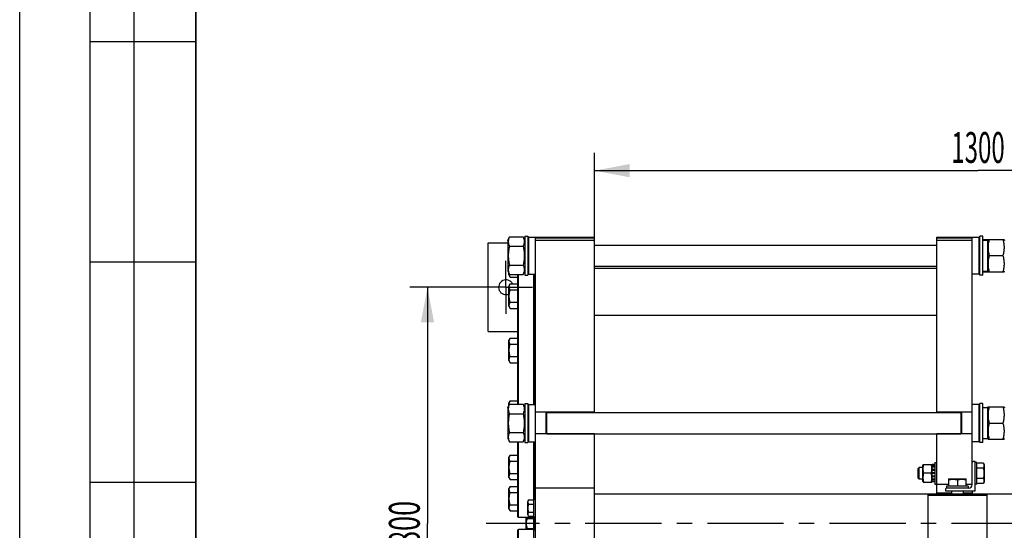
# Model space of a CAD drawing. Units: millimetres. Extents: x 0 to 6269, y -4 to 4433.
# Drawn here: x 0 to 1669, y 888 to 1753 of the extents above; entities that cross this region are included whole.
import ezdxf
from ezdxf.enums import TextEntityAlignment as Align

# ---------------------------------------------------------------- set-up
doc = ezdxf.new("R2010")
doc.units = ezdxf.units.MM
doc.header["$LTSCALE"] = 344.776119
doc.linetypes.add('CENTER', pattern=[0.6, 0.375, -0.075, 0.075, -0.075])
doc.layers.get('0').update_dxf_attribs({"linetype": 'CONTINUOUS'})
for name, color, linetype in [('AXIS', 7, 'CONTINUOUS'), ('DIMS', 7, 'CONTINUOUS'), ('NOTES', 7, 'CONTINUOUS')]:
    doc.layers.add(name, color=color, linetype=linetype)
doc.dimstyles.new('DIMSTYLE_2', dxfattribs={"dimtxt": 52.238806, "dimasz": 59.701493, "dimexe": 2, "dimexo": 0, "dimgap": 0.875, "dimtad": 1, "dimdsep": 46, "dimtxsty": 'Standard', "dimblk": '_FILLED', "dimblk1": '_FILLED', "dimblk2": '_FILLED', "dimcen": 0.09, "dimclrt": 5, "dimadec": 0, "dimazin": 0, "dimtp": 0.8, "dimtm": 0.8, "dimtfac": 1, "dimtofl": 0, "dimtmove": 0, "dimatfit": 3, "dimldrblk": '_FILLED', "dimfxl": 1, "dimtolj": 1, "dimarcsym": 0})
doc.dimstyles.new('DIMSTYLE_4', dxfattribs={"dimtxt": 52.238806, "dimasz": 59.701493, "dimexe": 2, "dimexo": 0, "dimgap": 0.875, "dimtad": 1, "dimdsep": 46, "dimtxsty": 'Standard', "dimblk": '_FILLED', "dimblk1": '_FILLED', "dimblk2": '_FILLED', "dimcen": 0.09, "dimclrt": 5, "dimadec": 0, "dimazin": 0, "dimtp": 1.2, "dimtm": 1.2, "dimtfac": 1, "dimtofl": 0, "dimtmove": 0, "dimatfit": 3, "dimldrblk": '_FILLED', "dimfxl": 1, "dimtolj": 1, "dimarcsym": 0})

# ---------------------------------------------------------------- blocks, each defined once
blk = doc.blocks.new('_FILLED')
at = {"color": 0, "linetype": 'ByBlock'}
blk.add_solid([(0, 0), (-1, 0.1875), (-1, -0.1875)], dxfattribs=at)
blk = doc.blocks.new('*D7')
at = {"layer": 'DIMS', "color": 2, "linetype": 'Continuous'}
for p, q in [((974.1, 1285.1), (974.1, 1527.4)), ((2274.1, 954), (2274.1, 1527.4)), ((974.1, 1497.5), (1624.1, 1497.5)), ((2274.1, 1497.5), (1624.1, 1497.5))]:
    blk.add_line(p, q, dxfattribs=at)
at = {"layer": 'DIMS', "color": 2, "linetype": 'Continuous', "xscale": 59.7014925373, "yscale": 59.7014925373, "zscale": 59.7014925373, "rotation": 180}
blk.add_blockref('_FILLED', (974.1, 1497.5), dxfattribs=at)
at = {"layer": 'DIMS', "color": 2, "linetype": 'Continuous', "xscale": 59.7014925373, "yscale": 59.7014925373, "zscale": 59.7014925373}
blk.add_blockref('_FILLED', (2274.1, 1497.5), dxfattribs=at)
at = {"layer": 'DIMS', "color": 5, "linetype": 'Continuous', "width": 0.572266}
blk.add_text('1300', height=52.24, dxfattribs=at).set_placement((1624.1, 1510.6), align=Align.CENTER)
blk = doc.blocks.new('*D8')
at = {"layer": 'DIMS', "color": 2, "linetype": 'Continuous'}
for p, q in [((779.3, 1300.1), (661.2, 1300.1)), ((691.1, 1300.1), (691.1, 900.1)), ((691.1, 500.1), (691.1, 900.1)), ((779.3, 500.1), (661.2, 500.1))]:
    blk.add_line(p, q, dxfattribs=at)
at = {"layer": 'DIMS', "color": 2, "linetype": 'Continuous', "xscale": 59.7014925373, "yscale": 59.7014925373, "zscale": 59.7014925373}
for p, rotation in [((691.1, 1300.1), 90), ((691.1, 500.1), 270)]:
    blk.add_blockref('_FILLED', p, dxfattribs=dict(at, rotation=rotation))
at = {"layer": 'DIMS', "color": 5, "linetype": 'Continuous', "width": 0.644531}
blk.add_text('800', height=52.24, rotation=90, dxfattribs=at).set_placement((678, 900.1), align=Align.CENTER)
blk = doc.blocks.new('*T12')
at = {"color": 7, "linetype": 'Continuous'}
for p, q in [((-179.1, -179.1), (-179.1, 1985.1)), ((-179.1, 1985.1), (0, 1985.1)), ((-104.5, -179.1), (-104.5, 1985.1)), ((0, -179.1), (0, 1985.1)), ((-179.1, 1462.7), (0, 1462.7)), ((-179.1, 1089.6), (0, 1089.6)), ((-179.1, 716.4), (0, 716.4)), ((-179.1, 194), (0, 194)), ((-179.1, -179.1), (0, -179.1))]:
    blk.add_line(p, q, dxfattribs=at)
at = {"layer": 'NOTES', "color": 5, "linetype": 'Continuous', "oblique": 15}
for s, width, p in [('Подп. и дата', 0.541341, (-114.8, 1723.9)), ('Подп. и дата', 0.541341, (-114.8, 455.2)), ('Инв. № подл.', 0.529622, (-114.8, 7.5))]:
    blk.add_text(s, height=52.239, rotation=90, dxfattribs=dict(at, width=width)).set_placement(p, align=Align.CENTER)

msp = doc.modelspace()

# ---------------------------------------------------------------- linework, layer by layer
at = {"color": 4, "linetype": 'Continuous'}
msp.add_line((0, 0), (0, 4432.836), dxfattribs=at)
at = {"color": 7, "linetype": 'Continuous'}
for p, q in [((298.507, 4358.209), (298.507, 74.627)), ((827.095, 1379.115), (829.988, 1385.32)), ((829.988, 1385.32), (853.201, 1385.32)), ((853.201, 1385.32), (856.095, 1379.115)), ((856.095, 1386.565), (856.095, 1320.565)), ((856.095, 1386.565), (861.095, 1386.565)), ((861.095, 1386.565), (861.095, 1320.565)), ((861.095, 1383.465), (862.695, 1385.065)), ((862.695, 1322.065), (862.695, 1385.065)), ((862.695, 1385.065), (974.095, 1385.065)), ((874.095, 415.065), (874.095, 1385.065)), ((974.095, 1088.065), (974.095, 1385.065)), ((1554.095, 1088.065), (1554.095, 1385.065)), ((1554.095, 1385.065), (1625.494, 1385.065)), ((1614.095, 965.565), (1614.095, 1385.065)), ((1625.494, 1385.065), (1625.494, 1322.065)), ((1627.095, 1383.465), (1625.494, 1385.065)), ((1627.095, 1320.565), (1627.095, 1386.565)), ((1632.095, 1386.565), (1627.095, 1386.565)), ((1632.095, 1320.565), (1632.095, 1386.565)), ((794.095, 1225.065), (794.095, 1375.065)), ((794.095, 1375.065), (827.095, 1375.065)), ((827.095, 1379.115), (827.095, 1328.015)), ((829.988, 1369.443), (853.201, 1369.443)), ((874.095, 1383.522), (974.095, 1383.522)), ((874.095, 1379.637), (974.095, 1379.637)), ((974.095, 1371.565), (1554.095, 1371.565)), ((1554.095, 1383.522), (1614.095, 1383.522)), ((1554.095, 1379.637), (1614.095, 1379.637)), ((1632.095, 1381.065), (1668.185, 1381.065)), ((1632.095, 1379.815), (1640.095, 1379.815)), ((1640.095, 1379.115), (1641.005, 1381.067)), ((1640.095, 1379.815), (1640.095, 1327.315)), ((1668.184, 1381.067), (1669.095, 1379.115)), ((1642.988, 1353.565), (1666.201, 1353.565)), ((829.988, 1337.688), (853.201, 1337.688)), ((974.095, 1335.565), (1554.095, 1335.565)), ((827.095, 1328.015), (829.988, 1321.811)), ((829.095, 1320.98), (829.095, 1323.726)), ((829.095, 1320.98), (831.222, 1317.296)), ((829.988, 1321.811), (853.201, 1321.811)), ((844.095, 1101.82), (844.095, 1321.811)), ((845.095, 1101.82), (845.095, 1321.811)), ((853.201, 1321.811), (856.095, 1328.015)), ((856.095, 1320.565), (861.095, 1320.565)), ((861.095, 1323.665), (862.695, 1322.065)), ((862.695, 1322.065), (874.095, 1322.065)), ((871.094, 1101.565), (871.094, 1322.065)), ((872.094, 1101.565), (872.094, 1322.065)), ((974.095, 1332.565), (1554.095, 1332.565)), ((1625.494, 1322.065), (1614.095, 1322.065)), ((1627.095, 1323.665), (1625.494, 1322.065)), ((1632.095, 1320.565), (1627.095, 1320.565)), ((1632.095, 1327.315), (1637.347, 1327.315)), ((1632.095, 1326.065), (1668.185, 1326.065)), ((1640.095, 1328.015), (1641.005, 1326.064)), ((1668.184, 1326.064), (1669.095, 1328.015)), ((831.222, 1305.807), (829.095, 1302.122)), ((829.095, 1267.922), (829.095, 1302.122)), ((831.222, 1317.296), (844.095, 1317.296)), ((831.222, 1305.807), (844.095, 1305.807)), ((831.222, 1295.415), (844.095, 1295.415)), ((872.094, 1297.022), (874.095, 1297.022)), ((831.222, 1274.63), (844.095, 1274.63)), ((872.094, 1273.022), (874.095, 1273.022)), ((829.095, 1267.922), (831.222, 1264.238)), ((831.222, 1264.238), (844.095, 1264.238)), ((974.095, 1252.565), (1554.095, 1252.565)), ((794.095, 1225.065), (844.095, 1225.065)), ((831.222, 1213.908), (829.095, 1210.223)), ((829.095, 1176.023), (829.095, 1210.223)), ((831.222, 1213.908), (844.095, 1213.908)), ((831.222, 1203.516), (844.095, 1203.516)), ((872.094, 1205.123), (874.095, 1205.123)), ((829.095, 1176.023), (831.222, 1172.339)), ((831.222, 1182.731), (844.095, 1182.731)), ((831.222, 1172.339), (844.095, 1172.339)), ((872.094, 1181.123), (874.095, 1181.123)), ((827.095, 1095.615), (829.988, 1101.82)), ((831.222, 1107.792), (829.095, 1104.107)), ((829.095, 1099.904), (829.095, 1104.107)), ((829.988, 1101.82), (853.201, 1101.82)), ((831.222, 1107.792), (844.095, 1107.792)), ((853.201, 1101.82), (856.095, 1095.615)), ((856.095, 1103.065), (856.095, 1037.065)), ((856.095, 1103.065), (861.095, 1103.065)), ((861.095, 1103.065), (861.095, 1037.065)), ((861.095, 1099.965), (862.695, 1101.565)), ((862.695, 1038.565), (862.695, 1101.565)), ((862.695, 1101.565), (874.095, 1101.565)), ((1625.494, 1101.565), (1614.095, 1101.565)), ((1625.494, 1101.565), (1625.494, 1038.565)), ((1627.095, 1099.965), (1625.494, 1101.565)), ((1627.095, 1037.065), (1627.095, 1103.065)), ((1632.095, 1103.065), (1627.095, 1103.065)), ((1632.095, 1037.065), (1632.095, 1103.065)), ((827.095, 1095.615), (827.095, 1044.515)), ((829.988, 1085.943), (853.201, 1085.943)), ((974.095, 1088.565), (874.095, 1088.565)), ((892.095, 1051.565), (892.095, 1088.565)), ((893.095, 1051.565), (893.095, 1088.565)), ((893.095, 1088.065), (1595.095, 1088.065)), ((1614.095, 1088.565), (1554.095, 1088.565)), ((1595.095, 1088.565), (1595.095, 1051.565)), ((1596.094, 1088.565), (1596.094, 1051.565)), ((1632.095, 1096.315), (1640.095, 1096.315)), ((1640.095, 1095.615), (1641.005, 1097.567)), ((1640.095, 1096.315), (1640.095, 1043.815)), ((1641.004, 1097.565), (1668.185, 1097.565)), ((1668.184, 1097.567), (1669.095, 1095.615)), ((1642.988, 1070.065), (1666.201, 1070.065)), ((829.988, 1054.188), (853.201, 1054.188)), ((974.095, 1051.565), (874.095, 1051.565)), ((893.095, 1052.065), (1595.095, 1052.065)), ((974.095, 748.065), (974.095, 1052.065)), ((1554.095, 950.065), (1554.095, 1052.065)), ((1614.095, 1051.565), (1554.095, 1051.565)), ((827.095, 1044.515), (829.988, 1038.311)), ((829.988, 1038.311), (853.201, 1038.311)), ((844.095, 911.065), (844.095, 1038.311)), ((845.095, 910.065), (845.095, 1038.311)), ((853.201, 1038.311), (856.095, 1044.515)), ((856.095, 1037.065), (861.095, 1037.065)), ((861.095, 1040.165), (862.695, 1038.565)), ((862.695, 1038.565), (874.095, 1038.565)), ((871.094, 761.565), (871.094, 1038.565)), ((872.094, 941.065), (872.094, 1038.565)), ((1625.494, 1038.565), (1614.095, 1038.565)), ((1627.095, 1040.165), (1625.494, 1038.565)), ((1632.095, 1037.065), (1627.095, 1037.065)), ((1632.095, 1043.815), (1637.347, 1043.815)), ((1640.095, 1044.515), (1641.005, 1042.564)), ((1641.004, 1042.565), (1668.185, 1042.565)), ((1668.184, 1042.564), (1669.095, 1044.515)), ((831.222, 1015.893), (829.095, 1012.208)), ((829.095, 978.008), (829.095, 1012.208)), ((831.222, 1015.893), (844.095, 1015.893)), ((831.222, 1005.501), (844.095, 1005.501)), ((872.094, 1007.108), (874.095, 1007.108)), ((1551.095, 1003.565), (1551.095, 966.565)), ((1551.095, 1003.565), (1554.095, 1003.565)), ((1619.095, 1005.065), (1615.895, 1005.065)), ((1619.095, 955.065), (1619.095, 1005.065)), ((1622.095, 1003.565), (1619.095, 1003.565)), ((1622.095, 966.565), (1622.095, 1003.565)), ((1632.822, 1002.386), (1622.095, 1002.386)), ((1632.822, 1002.386), (1634.595, 999.315)), ((831.222, 984.716), (844.095, 984.716)), ((1524.595, 995.065), (1522.095, 992.565)), ((1522.095, 992.565), (1522.095, 977.565)), ((1524.595, 975.065), (1524.595, 995.065)), ((1530.595, 995.065), (1524.595, 995.065)), ((1531.131, 1000.067), (1530.595, 998.915)), ((1530.595, 971.215), (1530.595, 998.915)), ((1531.131, 1000.065), (1546.058, 1000.065)), ((1544.976, 985.065), (1532.213, 985.065)), ((1546.595, 998.915), (1546.058, 1000.067)), ((1546.595, 970.324), (1546.595, 999.807)), ((1551.095, 999.807), (1546.595, 999.807)), ((1551.095, 998.876), (1546.595, 998.876)), ((1551.095, 998.493), (1546.595, 998.493)), ((1551.095, 995.843), (1546.595, 995.843)), ((1551.095, 995.136), (1546.595, 995.136)), ((1551.095, 991.169), (1546.595, 991.169)), ((1546.595, 990.375), (1551.095, 990.375)), ((1551.095, 990.245), (1546.595, 990.245)), ((1551.095, 985.565), (1546.595, 985.565)), ((1546.595, 985.065), (1551.095, 985.065)), ((1551.095, 984.565), (1546.595, 984.565)), ((1632.822, 993.726), (1622.095, 993.726)), ((1634.595, 999.315), (1634.595, 970.815)), ((829.095, 978.008), (831.222, 974.324)), ((831.222, 974.324), (844.095, 974.324)), ((872.094, 983.108), (874.095, 983.108)), ((1524.595, 975.065), (1522.095, 977.565)), ((1530.595, 975.065), (1524.595, 975.065)), ((1531.131, 970.064), (1530.595, 971.215)), ((1531.131, 970.065), (1546.058, 970.065)), ((1546.595, 971.215), (1546.058, 970.064)), ((1551.095, 979.886), (1546.595, 979.886)), ((1546.595, 979.755), (1551.095, 979.755)), ((1551.095, 978.962), (1546.595, 978.962)), ((1551.095, 974.995), (1546.595, 974.995)), ((1551.095, 974.288), (1546.595, 974.288)), ((1551.095, 971.637), (1546.595, 971.637)), ((1551.095, 971.255), (1546.595, 971.255)), ((1551.095, 970.324), (1546.595, 970.324)), ((1574.095, 975.132), (1574.845, 975.565)), ((1574.095, 975.132), (1574.095, 963.065)), ((1574.845, 975.565), (1603.345, 975.565)), ((1589.095, 973.793), (1589.095, 963.065)), ((1604.095, 975.132), (1603.345, 975.565)), ((1604.095, 963.065), (1604.095, 975.132)), ((1632.822, 976.405), (1622.095, 976.405)), ((1634.595, 970.815), (1632.822, 967.745)), ((831.222, 962.835), (829.095, 959.151)), ((829.095, 924.951), (829.095, 959.151)), ((831.222, 962.835), (844.095, 962.835)), ((831.222, 952.443), (844.095, 952.443)), ((872.094, 954.051), (874.095, 954.051)), ((974.095, 960.065), (874.095, 960.065)), ((1551.095, 966.565), (1554.095, 966.565)), ((1574.095, 966.065), (1554.095, 966.065)), ((1554.095, 952.065), (1579.095, 952.065)), ((1569.095, 958.265), (1569.095, 955.065)), ((1569.095, 955.065), (1619.095, 955.065)), ((1570.595, 963.065), (1570.595, 960.065)), ((1607.595, 963.065), (1570.595, 963.065)), ((1608.595, 960.065), (1570.595, 960.065)), ((1579.095, 955.065), (1579.095, 950.065)), ((1599.095, 955.065), (1599.095, 950.065)), ((1599.095, 952.065), (1614.095, 952.065)), ((1614.095, 966.065), (1604.095, 966.065)), ((1607.595, 963.065), (1607.595, 960.065)), ((1614.095, 955.065), (1614.095, 950.065)), ((1622.095, 966.565), (1619.095, 966.565)), ((1632.822, 967.745), (1622.095, 967.745)), ((862.513, 939.922), (861.095, 937.465)), ((861.095, 914.665), (861.095, 937.465)), ((862.513, 939.922), (871.094, 939.922)), ((871.094, 941.065), (874.095, 941.065)), ((974.095, 950.065), (2274.095, 950.065)), ((1541.094, 950.065), (1539.095, 948.065)), ((1539.095, 948.065), (1539.095, 852.065)), ((1539.095, 948.065), (1639.095, 948.065)), ((1637.095, 950.065), (1639.095, 948.065)), ((1639.095, 948.065), (1639.095, 852.065)), ((829.095, 924.951), (831.222, 921.266)), ((831.222, 931.658), (844.095, 931.658)), ((831.222, 921.266), (844.095, 921.266)), ((862.513, 932.994), (871.094, 932.994)), ((862.513, 919.137), (871.094, 919.137)), ((844.095, 911.065), (845.095, 910.065)), ((871.094, 910.065), (845.095, 910.065)), ((858.595, 890.065), (858.595, 910.065)), ((860.367, 908.726), (871.094, 908.726)), ((861.095, 914.665), (862.513, 912.209)), ((862.513, 912.209), (871.094, 912.209)), ((872.094, 911.065), (871.094, 910.065)), ((871.094, 911.065), (874.095, 911.065)), ((872.795, 908.782), (872.795, 911.065)), ((873.095, 910.991), (872.795, 910.991)), ((873.095, 909.884), (872.795, 909.884)), ((873.095, 909.334), (872.795, 909.334)), ((873.095, 909.062), (872.795, 909.062)), ((873.095, 908.782), (872.795, 908.782)), ((872.795, 889.065), (872.795, 908.781)), ((873.095, 908.781), (872.795, 908.781)), ((873.095, 908.48), (872.795, 908.48)), ((873.095, 906.552), (872.795, 906.552)), ((873.095, 906.507), (872.795, 906.507)), ((873.095, 905.065), (872.795, 905.065)), ((873.095, 904.393), (872.795, 904.393)), ((873.095, 901.285), (872.795, 901.285)), ((873.095, 889.065), (873.095, 911.065)), ((844.095, 889.065), (845.095, 890.065)), ((844.095, 761.82), (844.095, 889.065)), ((845.095, 761.82), (845.095, 890.065)), ((871.094, 890.065), (845.095, 890.065)), ((860.367, 891.405), (871.094, 891.405)), ((872.094, 889.065), (871.094, 890.065)), ((871.094, 889.065), (874.095, 889.065)), ((873.095, 900.395), (872.795, 900.395)), ((873.095, 899.657), (872.795, 899.657)), ((873.095, 897.611), (872.795, 897.611)), ((873.095, 896.815), (872.795, 896.815)), ((873.095, 896.706), (872.795, 896.706)), ((873.095, 896.258), (872.795, 896.258)), ((873.095, 895.868), (872.795, 895.868)), ((873.095, 895.122), (872.795, 895.122)), ((873.095, 892.087), (872.795, 892.087)), ((873.095, 891.616), (872.795, 891.616)), ((873.095, 891.054), (872.795, 891.054)), ((873.095, 890.927), (872.795, 890.927))]:
    msp.add_line(p, q, dxfattribs=at)
for centre, radius, start, end in [((824.095, 1300.065), 12.5, 27.344994, 293.581049), ((1615.895, 1003.265), 1.8, 90, 180), ((1570.895, 958.265), 1.8, 90, 180), ((1608.595, 965.565), 5.5, 270, 360)]:
    msp.add_arc(centre, radius, start, end, dxfattribs=at)
for centre, start_param, end_param in [((1640.095, 1353.565), 4.60123598, 4.71238898), ((1637.347, 1353.565), -1.64368989, -1.55199495), ((1640.095, 1070.065), 4.60123598, 4.71238898), ((1637.347, 1070.065), -1.64368989, -1.55199495)]:
    msp.add_ellipse(centre, major_axis=(72.121, 0), ratio=0.36397023, start_param=start_param, end_param=end_param, dxfattribs=at)
for points, knots in [([(829.988, 1385.32), (829.396, 1384.051), (828.642, 1382.098), (828.097, 1379.399), (827.958, 1377.381), (828.097, 1375.363), (828.642, 1372.665), (829.396, 1370.711), (829.988, 1369.443)], [0, 0, 0, 0, 0.25483592, 0.37819743, 0.5, 0.62180257, 0.74516408, 1, 1, 1, 1]), ([(853.201, 1385.32), (853.793, 1384.051), (854.547, 1382.098), (855.092, 1379.399), (855.231, 1377.381), (855.092, 1375.363), (854.547, 1372.665), (853.793, 1370.711), (853.201, 1369.443)], [0, 0, 0, 0, 0.25483592, 0.37819743, 0.5, 0.62180257, 0.74516408, 1, 1, 1, 1]), ([(829.988, 1369.443), (829.381, 1366.841), (828.629, 1362.895), (828.095, 1357.575), (827.958, 1353.565), (828.095, 1349.556), (828.629, 1344.236), (829.381, 1340.29), (829.988, 1337.688)], [0, 0, 0, 0, 0.24996988, 0.37498652, 0.5, 0.62501348, 0.75003012, 1, 1, 1, 1]), ([(853.201, 1369.443), (853.808, 1366.841), (854.56, 1362.895), (855.094, 1357.575), (855.231, 1353.565), (855.094, 1349.556), (854.56, 1344.236), (853.808, 1340.29), (853.201, 1337.688)], [0, 0, 0, 0, 0.24996988, 0.37498652, 0.5, 0.62501348, 0.75003012, 1, 1, 1, 1]), ([(1642.988, 1381.065), (1642.383, 1378.819), (1641.63, 1375.405), (1641.095, 1370.79), (1640.958, 1367.315), (1641.095, 1363.841), (1641.63, 1359.225), (1642.383, 1355.812), (1642.988, 1353.565)], [0, 0, 0, 0, 0.25053751, 0.37535955, 0.5, 0.62464045, 0.74946249, 1, 1, 1, 1]), ([(1666.201, 1381.065), (1666.806, 1378.819), (1667.559, 1375.405), (1668.094, 1370.79), (1668.231, 1367.315), (1668.094, 1363.841), (1667.559, 1359.225), (1666.806, 1355.812), (1666.201, 1353.565)], [0, 0, 0, 0, 0.25053751, 0.37535955, 0.5, 0.62464045, 0.74946249, 1, 1, 1, 1]), ([(1642.988, 1353.565), (1642.383, 1351.319), (1641.63, 1347.905), (1641.095, 1343.29), (1640.958, 1339.815), (1641.095, 1336.341), (1641.63, 1331.725), (1642.383, 1328.312), (1642.988, 1326.065)], [0, 0, 0, 0, 0.25053751, 0.37535955, 0.5, 0.62464045, 0.74946249, 1, 1, 1, 1]), ([(1666.201, 1353.565), (1666.806, 1351.319), (1667.559, 1347.905), (1668.094, 1343.29), (1668.231, 1339.815), (1668.094, 1336.341), (1667.559, 1331.725), (1666.806, 1328.312), (1666.201, 1326.065)], [0, 0, 0, 0, 0.25053751, 0.37535955, 0.5, 0.62464045, 0.74946249, 1, 1, 1, 1]), ([(829.988, 1337.688), (829.396, 1336.419), (828.642, 1334.466), (828.097, 1331.767), (827.958, 1329.75), (828.097, 1327.732), (828.642, 1325.033), (829.396, 1323.08), (829.988, 1321.811)], [0, 0, 0, 0, 0.25483592, 0.37819743, 0.5, 0.62180257, 0.74516408, 1, 1, 1, 1]), ([(853.201, 1337.688), (853.793, 1336.419), (854.547, 1334.466), (855.092, 1331.767), (855.231, 1329.75), (855.092, 1327.732), (854.547, 1325.033), (853.793, 1323.08), (853.201, 1321.811)], [0, 0, 0, 0, 0.25483592, 0.37819743, 0.5, 0.62180257, 0.74516408, 1, 1, 1, 1]), ([(831.222, 1317.296), (830.977, 1317.72), (830.528, 1318.574), (830.003, 1319.899), (829.675, 1321.247), (829.608, 1322.158), (829.615, 1322.608)], [0, 0, 0, 0, 0.26179654, 0.51460209, 0.75956329, 1, 1, 1, 1]), ([(831.222, 1295.415), (830.982, 1295.83), (830.542, 1296.666), (830.023, 1297.961), (829.691, 1299.279), (829.576, 1300.611), (829.691, 1301.943), (830.023, 1303.26), (830.542, 1304.556), (830.982, 1305.391), (831.222, 1305.807)], [0, 0, 0, 0, 0.13082641, 0.2572552, 0.37980268, 0.5, 0.62019732, 0.7427448, 0.86917359, 1, 1, 1, 1]), ([(831.222, 1274.63), (830.734, 1276.319), (830.125, 1278.893), (829.689, 1282.384), (829.577, 1285.022), (829.689, 1287.66), (830.125, 1291.152), (830.734, 1293.726), (831.222, 1295.415)], [0, 0, 0, 0, 0.2499572, 0.37498127, 0.5, 0.62501873, 0.7500428, 1, 1, 1, 1]), ([(831.222, 1264.238), (830.982, 1264.653), (830.542, 1265.489), (830.023, 1266.784), (829.691, 1268.102), (829.576, 1269.434), (829.691, 1270.766), (830.023, 1272.083), (830.542, 1273.379), (830.982, 1274.215), (831.222, 1274.63)], [0, 0, 0, 0, 0.13082641, 0.2572552, 0.37980268, 0.5, 0.62019732, 0.7427448, 0.86917359, 1, 1, 1, 1]), ([(831.222, 1203.516), (830.982, 1203.931), (830.542, 1204.767), (830.023, 1206.062), (829.691, 1207.38), (829.576, 1208.712), (829.691, 1210.044), (830.023, 1211.361), (830.542, 1212.657), (830.982, 1213.492), (831.222, 1213.908)], [0, 0, 0, 0, 0.13082641, 0.2572552, 0.37980268, 0.5, 0.62019732, 0.7427448, 0.86917359, 1, 1, 1, 1]), ([(831.222, 1182.731), (830.734, 1184.42), (830.125, 1186.994), (829.689, 1190.485), (829.577, 1193.123), (829.689, 1195.761), (830.125, 1199.253), (830.734, 1201.827), (831.222, 1203.516)], [0, 0, 0, 0, 0.2499572, 0.37498127, 0.5, 0.62501873, 0.7500428, 1, 1, 1, 1]), ([(831.222, 1172.339), (830.982, 1172.754), (830.542, 1173.59), (830.023, 1174.885), (829.691, 1176.203), (829.576, 1177.535), (829.691, 1178.867), (830.023, 1180.184), (830.542, 1181.48), (830.982, 1182.316), (831.222, 1182.731)], [0, 0, 0, 0, 0.13082641, 0.2572552, 0.37980268, 0.5, 0.62019732, 0.7427448, 0.86917359, 1, 1, 1, 1]), ([(829.988, 1101.82), (829.396, 1100.551), (828.642, 1098.598), (828.097, 1095.899), (827.958, 1093.881), (828.097, 1091.863), (828.642, 1089.165), (829.396, 1087.211), (829.988, 1085.943)], [0, 0, 0, 0, 0.25483592, 0.37819743, 0.5, 0.62180257, 0.74516408, 1, 1, 1, 1]), ([(829.728, 1101.262), (829.636, 1101.806), (829.561, 1102.92), (829.812, 1104.592), (830.385, 1106.23), (830.923, 1107.274), (831.222, 1107.792)], [0, 0, 0, 0, 0.242085, 0.48567526, 0.73736764, 1, 1, 1, 1]), ([(853.201, 1101.82), (853.793, 1100.551), (854.547, 1098.598), (855.092, 1095.899), (855.231, 1093.881), (855.092, 1091.863), (854.547, 1089.165), (853.793, 1087.211), (853.201, 1085.943)], [0, 0, 0, 0, 0.25483592, 0.37819743, 0.5, 0.62180257, 0.74516408, 1, 1, 1, 1]), ([(829.988, 1085.943), (829.381, 1083.341), (828.629, 1079.395), (828.095, 1074.075), (827.958, 1070.065), (828.095, 1066.056), (828.629, 1060.736), (829.381, 1056.79), (829.988, 1054.188)], [0, 0, 0, 0, 0.24996988, 0.37498652, 0.5, 0.62501348, 0.75003012, 1, 1, 1, 1]), ([(853.201, 1085.943), (853.808, 1083.341), (854.56, 1079.395), (855.094, 1074.075), (855.231, 1070.065), (855.094, 1066.056), (854.56, 1060.736), (853.808, 1056.79), (853.201, 1054.188)], [0, 0, 0, 0, 0.24996988, 0.37498652, 0.5, 0.62501348, 0.75003012, 1, 1, 1, 1]), ([(1642.988, 1097.565), (1642.383, 1095.319), (1641.63, 1091.905), (1641.095, 1087.29), (1640.958, 1083.815), (1641.095, 1080.341), (1641.63, 1075.725), (1642.383, 1072.312), (1642.988, 1070.065)], [0, 0, 0, 0, 0.25053751, 0.37535955, 0.5, 0.62464045, 0.74946249, 1, 1, 1, 1]), ([(1666.201, 1097.565), (1666.806, 1095.319), (1667.559, 1091.905), (1668.094, 1087.29), (1668.231, 1083.815), (1668.094, 1080.341), (1667.559, 1075.725), (1666.806, 1072.312), (1666.201, 1070.065)], [0, 0, 0, 0, 0.25053751, 0.37535955, 0.5, 0.62464045, 0.74946249, 1, 1, 1, 1]), ([(1642.988, 1070.065), (1642.383, 1067.819), (1641.63, 1064.405), (1641.095, 1059.79), (1640.958, 1056.315), (1641.095, 1052.841), (1641.63, 1048.225), (1642.383, 1044.812), (1642.988, 1042.565)], [0, 0, 0, 0, 0.25053751, 0.37535955, 0.5, 0.62464045, 0.74946249, 1, 1, 1, 1]), ([(1666.201, 1070.065), (1666.806, 1067.819), (1667.559, 1064.405), (1668.094, 1059.79), (1668.231, 1056.315), (1668.094, 1052.841), (1667.559, 1048.225), (1666.806, 1044.812), (1666.201, 1042.565)], [0, 0, 0, 0, 0.25053751, 0.37535955, 0.5, 0.62464045, 0.74946249, 1, 1, 1, 1]), ([(829.988, 1054.188), (829.396, 1052.919), (828.642, 1050.966), (828.097, 1048.267), (827.958, 1046.25), (828.097, 1044.232), (828.642, 1041.533), (829.396, 1039.58), (829.988, 1038.311)], [0, 0, 0, 0, 0.25483592, 0.37819743, 0.5, 0.62180257, 0.74516408, 1, 1, 1, 1]), ([(853.201, 1054.188), (853.793, 1052.919), (854.547, 1050.966), (855.092, 1048.267), (855.231, 1046.25), (855.092, 1044.232), (854.547, 1041.533), (853.793, 1039.58), (853.201, 1038.311)], [0, 0, 0, 0, 0.25483592, 0.37819743, 0.5, 0.62180257, 0.74516408, 1, 1, 1, 1]), ([(831.222, 1005.501), (830.982, 1005.916), (830.542, 1006.752), (830.023, 1008.048), (829.691, 1009.365), (829.576, 1010.697), (829.691, 1012.029), (830.023, 1013.346), (830.542, 1014.642), (830.982, 1015.478), (831.222, 1015.893)], [0, 0, 0, 0, 0.13082641, 0.2572552, 0.37980268, 0.5, 0.62019732, 0.7427448, 0.86917359, 1, 1, 1, 1]), ([(831.222, 984.716), (830.734, 986.405), (830.125, 988.979), (829.689, 992.471), (829.577, 995.108), (829.689, 997.746), (830.125, 1001.238), (830.734, 1003.812), (831.222, 1005.501)], [0, 0, 0, 0, 0.2499572, 0.37498127, 0.5, 0.62501873, 0.7500428, 1, 1, 1, 1]), ([(1632.822, 1002.386), (1633.214, 1001.706), (1633.723, 1000.651), (1634.097, 999.166), (1634.193, 998.056), (1634.097, 996.946), (1633.723, 995.46), (1633.214, 994.405), (1632.822, 993.726)], [0, 0, 0, 0, 0.25708296, 0.37971739, 0.5, 0.62028261, 0.74291704, 1, 1, 1, 1]), ([(831.222, 974.324), (830.982, 974.739), (830.542, 975.575), (830.023, 976.871), (829.691, 978.188), (829.576, 979.52), (829.691, 980.852), (830.023, 982.169), (830.542, 983.465), (830.982, 984.301), (831.222, 984.716)], [0, 0, 0, 0, 0.13082641, 0.2572552, 0.37980268, 0.5, 0.62019732, 0.7427448, 0.86917359, 1, 1, 1, 1]), ([(1532.213, 985.065), (1531.883, 986.291), (1531.336, 988.769), (1531.029, 992.565), (1531.336, 996.362), (1531.883, 998.84), (1532.213, 1000.065)], [0, 0, 0, 0, 0.25062541, 0.5, 0.74937459, 1, 1, 1, 1]), ([(1532.213, 970.065), (1531.883, 971.291), (1531.336, 973.769), (1531.029, 977.565), (1531.336, 981.362), (1531.883, 983.84), (1532.213, 985.065)], [0, 0, 0, 0, 0.25062541, 0.5, 0.74937459, 1, 1, 1, 1]), ([(1544.976, 985.065), (1545.306, 986.291), (1545.853, 988.769), (1546.16, 992.565), (1545.853, 996.362), (1545.306, 998.84), (1544.976, 1000.065)], [0, 0, 0, 0, 0.25062541, 0.5, 0.74937459, 1, 1, 1, 1]), ([(1544.976, 970.065), (1545.306, 971.291), (1545.853, 973.769), (1546.16, 977.565), (1545.853, 981.362), (1545.306, 983.84), (1544.976, 985.065)], [0, 0, 0, 0, 0.25062541, 0.5, 0.74937459, 1, 1, 1, 1]), ([(1632.822, 993.726), (1633.228, 992.318), (1633.906, 989.461), (1634.289, 985.065), (1633.906, 980.669), (1633.228, 977.812), (1632.822, 976.405)], [0, 0, 0, 0, 0.25005879, 0.5, 0.74994121, 1, 1, 1, 1]), ([(1574.095, 973.793), (1575.308, 974.197), (1577.773, 974.874), (1581.595, 975.261), (1585.416, 974.874), (1587.881, 974.197), (1589.095, 973.793)], [0, 0, 0, 0, 0.25094308, 0.5, 0.74905692, 1, 1, 1, 1]), ([(1589.095, 973.793), (1590.308, 974.197), (1592.773, 974.874), (1596.595, 975.261), (1600.416, 974.874), (1602.881, 974.197), (1604.095, 973.793)], [0, 0, 0, 0, 0.25094308, 0.5, 0.74905692, 1, 1, 1, 1]), ([(1632.822, 976.405), (1633.214, 975.725), (1633.723, 974.67), (1634.097, 973.185), (1634.193, 972.075), (1634.097, 970.965), (1633.723, 969.48), (1633.214, 968.425), (1632.822, 967.745)], [0, 0, 0, 0, 0.25708296, 0.37971739, 0.5, 0.62028261, 0.74291704, 1, 1, 1, 1]), ([(831.222, 952.443), (830.982, 952.858), (830.542, 953.694), (830.023, 954.99), (829.691, 956.307), (829.576, 957.639), (829.691, 958.971), (830.023, 960.288), (830.542, 961.584), (830.982, 962.42), (831.222, 962.835)], [0, 0, 0, 0, 0.13082641, 0.2572552, 0.37980268, 0.5, 0.62019732, 0.7427448, 0.86917359, 1, 1, 1, 1]), ([(831.222, 931.658), (830.734, 933.347), (830.125, 935.921), (829.689, 939.413), (829.577, 942.051), (829.689, 944.689), (830.125, 948.18), (830.734, 950.754), (831.222, 952.443)], [0, 0, 0, 0, 0.2499572, 0.37498127, 0.5, 0.62501873, 0.7500428, 1, 1, 1, 1]), ([(862.513, 932.994), (862.199, 933.537), (861.792, 934.381), (861.492, 935.57), (861.416, 936.458), (861.492, 937.346), (861.792, 938.534), (862.199, 939.378), (862.513, 939.922)], [0, 0, 0, 0, 0.25708291, 0.37971735, 0.5, 0.62028265, 0.74291709, 1, 1, 1, 1]), ([(831.222, 921.266), (830.982, 921.681), (830.542, 922.517), (830.023, 923.813), (829.691, 925.13), (829.576, 926.462), (829.691, 927.794), (830.023, 929.112), (830.542, 930.407), (830.982, 931.243), (831.222, 931.658)], [0, 0, 0, 0, 0.13082641, 0.2572552, 0.37980268, 0.5, 0.62019732, 0.7427448, 0.86917359, 1, 1, 1, 1]), ([(862.513, 919.137), (862.188, 920.263), (861.645, 922.549), (861.339, 926.065), (861.645, 929.582), (862.188, 931.868), (862.513, 932.994)], [0, 0, 0, 0, 0.25005873, 0.5, 0.74994127, 1, 1, 1, 1]), ([(862.513, 912.209), (862.199, 912.753), (861.792, 913.597), (861.492, 914.785), (861.416, 915.673), (861.492, 916.561), (861.792, 917.749), (862.199, 918.593), (862.513, 919.137)], [0, 0, 0, 0, 0.25708291, 0.37971735, 0.5, 0.62028265, 0.74291709, 1, 1, 1, 1]), ([(860.367, 891.405), (859.961, 892.812), (859.283, 895.669), (858.9, 900.065), (859.283, 904.461), (859.961, 907.318), (860.367, 908.726)], [0, 0, 0, 0, 0.25005879, 0.5, 0.74994121, 1, 1, 1, 1]), ([(860.367, 908.726), (860.304, 908.836), (860.059, 909.272), (859.837, 909.722), (859.691, 910.065)], [0, 0, 0, 0, 0.25401496, 1, 1, 1, 1]), ([(859.691, 890.065), (859.739, 890.179), (859.944, 890.635), (860.179, 891.078), (860.367, 891.405)], [0, 0, 0, 0, 0.24606667, 1, 1, 1, 1])]:
    msp.add_open_spline(points, degree=3, knots=knots, dxfattribs=at)
at = {"layer": 'AXIS', "color": 7, "linetype": 'CENTER'}
for p, q in [((824.095, 1300.065), (824.095, 1344.842)), ((824.095, 1300.065), (779.318, 1300.065)), ((824.095, 1300.065), (824.095, 1255.289)), ((824.095, 1300.065), (868.871, 1300.065)), ((2328.995, 900.065), (790.62, 900.065))]:
    msp.add_line(p, q, dxfattribs=at)

# ---------------------------------------------------------------- block references
msp.add_blockref('*T12', (298.507, 253.731))

# ---------------------------------------------------------------- dimensions: what is measured, and where the dimension line sits
at = {"layer": 'DIMS', "color": 2, "linetype": 'Continuous'}
dim = msp.add_linear_dim(base=(2274.095, 1497.512), p1=(974.095, 1285.065), p2=(2274.095, 953.965), dimstyle='DIMSTYLE_4', dxfattribs=at)
dim.commit()
dim.dimension.update_dxf_attribs({"geometry": '*D7', "text_midpoint": (1624.095, 1497.512), "dimtype": 160})
dim = msp.add_linear_dim(base=(691.057, 500.065), p1=(779.318, 1300.065), p2=(779.318, 500.065), angle=270, dimstyle='DIMSTYLE_2', dxfattribs=at)
dim.commit()
dim.dimension.update_dxf_attribs({"geometry": '*D8', "text_midpoint": (691.057, 900.065), "dimtype": 160})

doc.saveas('drawing.dxf')
